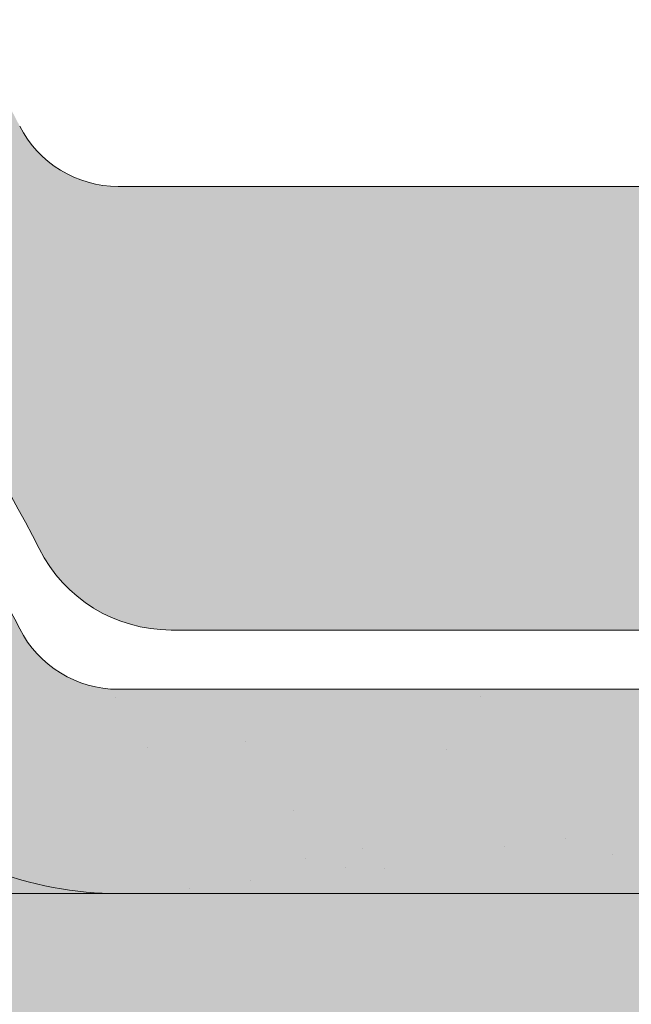
# Paper-space layout 'Elrendezés1' of a CAD drawing. Units: metres. Extents: x 4 to 284, y 7 to 197.
# Drawn here: x 112 to 116, y 123 to 128 of the extents above; entities that cross this region are included whole.
import ezdxf

# ---------------------------------------------------------------- set-up
doc = ezdxf.new("R2010")
doc.units = ezdxf.units.M
doc.header["$LTSCALE"] = 0.05
doc.layers.get('0').update_dxf_attribs({"linetype": 'CONTINUOUS'})

# ---------------------------------------------------------------- blocks, each defined once
blk = doc.blocks.new('danubia')
at = {"linetype": 'Continuous', "lineweight": 0}
h = blk.add_hatch(color=17, dxfattribs=at)
h.dxf.hatch_style = 1
edge = h.paths.add_edge_path()
edge.add_spline(control_points=[(269.1767821099232, 172.3624848560534), (268.7298186625483, 172.2756813782507), (268.2972499360005, 172.1245076521193), (267.6096210364944, 171.7645467612252), (267.3438755780847, 171.5891822054409), (267.0979393514614, 171.388416989415)], knot_values=[-23.17738968987344, -23.17738968987344, -23.17738968987344, -23.17738968987344, -9.517757047530955, -9.517757047530955, -0.02458132438627558, -0.02458132438627558, -0.02458132438627558, -0.02458132438627558], degree=3, periodic=0)
edge.add_spline(control_points=[(269.1767856073606, 172.3624856712895), (269.191170345544, 172.3652792635637), (269.2050684009707, 172.3701657043129), (269.231399602381, 172.3840204977018), (269.2436248496335, 172.3930296778418), (269.2587588974964, 172.4081760016493), (269.2629239880606, 172.4129079933834), (269.2667725730735, 172.4178763324752)], knot_values=[-1.488267199753839, -1.488267199753839, -1.488267199753839, -1.488267199753839, -1.048662407866291, -1.048662407866291, -0.5956537476369301, -0.5956537476369301, -0.4063186482471026, -0.4063186482471026, -0.4063186482471026, -0.4063186482471026], degree=3, periodic=0)
edge.add_spline(control_points=[(269.2667725730735, 172.4178763324752), (269.2745291806658, 172.4278897417128), (269.2810001381073, 172.4388631973529), (269.2860156948605, 172.4505415621945)], knot_values=[-0.4063186482471026, -0.4063186482471026, -0.4063186482471026, -0.4063186482471026, -0.02472435723628717, -0.02472435723628717, -0.02472435723628717, -0.02472435723628717], degree=3, periodic=0)
edge.add_spline(control_points=[(269.2860156948606, 172.4505415621946), (269.2860268773842, 172.45056942436), (269.2860379759264, 172.4505970445987), (269.2860489900069, 172.4506244228568)], knot_values=[0.0009210007275756288, 0.0009210007275756288, 0.0009210007275756288, 0.0009210007275756288, 0.0009373830951624443, 0.0009373830951624443, 0.0009373830951624443, 0.0009373830951624443], degree=3, periodic=0)
edge.add_arc((269.4720164729845, 172.3769348947998), 0.2000000000000139, 90, 158.1202672234226, ccw=False)
edge.add_line((269.4720164729845, 172.5769348947998), (270.0504090905778, 172.5769348947998))
edge.add_arc((270.0504090905777, 172.3769348947998), 0.2000000000000189, 21.323686263500576, 89.99999999998369, ccw=False)
edge.add_arc((270.5627566288757, 172.5769348947998), 0.3500000000000009, 201.3236862635021, 338.6763137365023)
edge.add_arc((271.0751041671737, 172.3769348947998), 0.200000000000019, 90, 158.6763137364994, ccw=False)
edge.add_line((271.0751041671737, 172.5769348947998), (271.5232865750378, 172.5769348947998))
edge.add_arc((271.5232865750378, 172.3769348947998), 0.1999999999999825, 30.000000000000682, 90, ccw=False)
edge.add_line((271.6964916557947, 172.4769348947998), (271.7975279529029, 172.3019348947998))
edge.add_arc((271.8841304932813, 172.3519348947998), 0.09999999999998409, 210.0000000000159, 270)
edge.add_line((271.8841304932813, 172.2519348947998), (272.2065771764813, 172.2519348947998))
edge.add_arc((272.2065771764813, 172.4519348947998), 0.1999999999999945, 270, 279.2500000000025)
edge.add_line((272.2387256896021, 172.2545356214878), (272.5627566288757, 172.3073074110086))
edge.add_line((272.5627566288757, 172.3073074110086), (272.5627566288757, 173.0012909521174))
edge.add_arc((270.0627566288751, 167.5469348947998), 5.999999999999973, 65.37568164782972, 152.9643082105889)
edge.add_arc((264.1839812461955, 170.5469348947997), 0.5999999999999961, 318.2313880527697, 332.96430821059045, ccw=False)
edge.add_line((264.6314858647133, 170.1472605068221), (265.6058013719563, 169.3961929855168))
edge.add_spline(control_points=[(265.6058013719563, 169.3961929855168), (265.7059048094445, 169.48827771773), (265.7926251631426, 169.5858876308882), (265.8672896834918, 169.6860043569688)], knot_values=[-23.7293947857419, -23.7293947857419, -23.7293947857419, -23.7293947857419, -19.58456031343939, -19.58456031343939, -19.58456031343939, -19.58456031343939], degree=3, periodic=0)
edge.add_spline(control_points=[(265.8672896834918, 169.6860043569688), (265.9544529312861, 169.8028804711245), (266.0251862577006, 169.9231729181074), (266.0912657484054, 170.0624496048941), (266.0988827390462, 170.0792719774935), (266.1058826421989, 170.0951548601328)], knot_values=[-19.58456031343939, -19.58456031343939, -19.58456031343939, -19.58456031343939, -14.74588683792527, -14.74588683792527, -13.91697032811712, -13.91697032811712, -13.91697032811712, -13.91697032811712], degree=3, periodic=0)
edge.add_spline(control_points=[(266.1058826421989, 170.0951548601328), (266.1129920361823, 170.1119328446466), (266.1705828430943, 170.2478456480124), (266.2945647114955, 170.496419827315), (266.4935980982442, 170.7949054793274), (266.6618432789863, 170.9904584547753), (266.800686217804, 171.1321935840712), (266.9189533293288, 171.2434212914275), (267.0299712286234, 171.3362132492049), (267.088804996268, 171.3814069852249), (267.0979244804103, 171.3884122064688)], knot_values=[0, 0, 0, 0, 0.05466790102003571, 0.4428462593741582, 0.8312183249762526, 1.12772872119563, 1.215230396999781, 1.426423815521395, 1.614489082938431, 1.648987382081046, 1.648987382081046, 1.648987382081046, 1.648987382081046], degree=3, periodic=0)
edge = h.paths.add_edge_path()
edge.add_arc((264.1839812461955, 170.5469348947997), 0.5999999999999963, 270, 318.2313880527697, ccw=False)
edge.add_line((264.1839812461955, 169.9469348947997), (263.7372178155152, 169.9469348947997))
edge.add_line((263.7372178155152, 169.9469348947997), (264.6837990742974, 168.9019558429258))
edge.add_spline(control_points=[(264.6837990742976, 168.9019558429258), (264.7631094591713, 168.9213723620182), (264.846896369898, 168.9467911652589), (265.1325716223676, 169.0560690686856), (265.3385731842726, 169.1693661645509), (265.5321767210019, 169.3315501528879)], knot_values=[-35.9305658024175, -35.9305658024175, -35.9305658024175, -35.9305658024175, -32.53073847161012, -32.53073847161012, -24.72806262485168, -24.72806262485168, -24.72806262485168, -24.72806262485168], degree=3, periodic=0)
edge.add_spline(control_points=[(265.5321767210019, 169.3315501528879), (265.5520533590417, 169.3482010492841), (265.5717993162772, 169.3653672356833), (265.5962266836518, 169.3874258049592), (265.6010292351697, 169.3918031169057), (265.6058013719564, 169.3961929855168)], knot_values=[-24.72806262485168, -24.72806262485168, -24.72806262485168, -24.72806262485168, -23.92698757132807, -23.92698757132807, -23.7293947857419, -23.7293947857419, -23.7293947857419, -23.7293947857419], degree=3, periodic=0)
edge.add_line((265.6058013719564, 169.3961929855168), (264.6314858647133, 170.1472605068221))
edge = h.paths.add_edge_path()
edge.add_line((263.7372178155152, 169.9469348947997), (260.9415320115547, 169.9469348947996))
edge.add_arc((260.9415320115547, 170.5469348947996), 0.600000000000002, 254.9003072491126, 270, ccw=False)
edge.add_line((260.7852324127846, 169.9676504781058), (260.1401264358972, 169.0006040498775))
edge.add_spline(control_points=[(260.1401264358972, 169.0006040498775), (260.4115974821356, 168.8885289169895), (260.6865249855185, 168.8417023750677), (260.9415320577093, 168.8415901321804)], knot_values=[-7.650212906791058, -7.650212906791058, -7.650212906791058, -7.650212906791058, 0, 0, 0, 0], degree=3, periodic=0)
edge.add_spline(control_points=[(260.9415320579897, 168.8415901321804), (261.4819402634294, 168.841587424466), (262.0223484688833, 168.8415903787031), (263.1031648797773, 168.8415898856578), (263.6435730852249, 168.8415909117996), (264.1839812906715, 168.8415901321805)], knot_values=[-32.42449232682407, -32.42449232682407, -32.42449232682407, -32.42449232682407, -16.21224616341192, -16.21224616341192, 0, 0, 0, 0], degree=3, periodic=0)
edge.add_spline(control_points=[(264.1839812906715, 168.8415901321805), (264.3021659738558, 168.8415947271311), (264.4778965104666, 168.851547424556), (264.6837990742976, 168.9019558429259)], knot_values=[-44.75706645690164, -44.75706645690164, -44.75706645690164, -44.75706645690164, -35.93056580241711, -35.93056580241711, -35.93056580241711, -35.93056580241711], degree=3, periodic=0)
edge.add_line((264.6837990742973, 168.9019558429258), (263.7372178155152, 169.9469348947997))
edge = h.paths.add_edge_path()
edge.add_arc((260.9415320115548, 170.5469348947996), 0.600000000000002, 207.0356917894096, 254.9003072491073, ccw=False)
edge.add_arc((255.0627566288752, 167.5469348947996), 6.000000000000007, 27.03569178941313, 34.65394357388745)
edge.add_line((259.9983649262695, 170.9586457170547), (259.4134089633669, 169.5003255557149))
edge.add_spline(control_points=[(259.4134089633669, 169.5003255557149), (259.427305976004, 169.4856328697247), (259.4414242216361, 169.4711308006256), (259.651327007741, 169.2616358971302), (259.8827291904909, 169.1071985924888), (260.1387057152657, 169.0011910421068), (260.1394160637477, 169.000897322601), (260.1401264358973, 169.0006040498776)], knot_values=[-15.39169982743011, -15.39169982743011, -15.39169982743011, -15.39169982743011, -14.86426609324477, -14.86426609324477, -7.670231609570037, -7.670231609570037, -7.650212906790782, -7.650212906790782, -7.650212906790782, -7.650212906790782], degree=3, periodic=0)
edge.add_line((260.1401264358973, 169.0006040498776), (260.7852324127846, 169.9676504781058))
edge = h.paths.add_edge_path()
edge.add_spline(control_points=[(249.1839812915124, 168.8415901321807), (249.3508284716813, 168.8416635709644), (249.6337886851248, 168.8615575616004), (250.2115919447326, 169.0896055397191), (250.4455335562598, 169.2399053312574), (250.7190208582078, 169.5039973624422), (250.7838522168507, 169.5770586058513), (250.8405087912174, 169.6495049780016)], knot_values=[-10.8572831912271, -10.8572831912271, -10.8572831912271, -10.8572831912271, -8.529959462129204, -8.529959462129204, -6.667904079739664, -6.667904079739664, -5.974778498346688, -5.974778498346688, -5.974778498346688, -5.974778498346688], degree=3, periodic=0)
edge.add_spline(control_points=[(250.8405087912174, 169.6495049780016), (250.9624754289823, 169.8054628792372), (251.0465578964428, 169.9585713000831), (251.1045362076425, 170.0885007399927)], knot_values=[-5.974778498346688, -5.974778498346688, -5.974778498346688, -5.974778498346688, -4.482662223115903, -4.482662223115903, -4.482662223115903, -4.482662223115903], degree=3, periodic=0)
edge.add_spline(control_points=[(251.1045362076424, 170.0885007399928), (251.1652124698546, 170.2244704855658), (251.2787254380295, 170.4788422751138), (251.4936284850595, 170.7992118014996), (251.7042763914597, 171.03957181359), (251.9022248792461, 171.2311015742374), (252.0347497938008, 171.3366209175014), (252.1015183261476, 171.3897835375839)], knot_values=[0, 0, 0, 0, 0.4459991414287297, 0.8343738473873945, 1.151543911637412, 1.403583178598536, 1.659501940910972, 1.659501940910972, 1.659501940910972, 1.659501940910972], degree=3, periodic=0)
edge.add_spline(control_points=[(252.1015183261476, 171.3897835375838), (252.4536428513743, 171.6760365381605), (252.8461429572171, 171.9104361891019), (253.8768738026587, 172.3368350604137), (254.4843326998561, 172.4386694470512), (255.6073596699467, 172.444540766811), (256.2207722453901, 172.3435412566037), (257.2612654144316, 171.9211721155274), (257.6637372641252, 171.6826482967669), (258.0239950143907, 171.3897835439847)], knot_values=[-70.2716426177086, -70.2716426177086, -70.2716426177086, -70.2716426177086, -57.02691415267222, -57.02691415267222, -37.94370466271152, -37.94370466271152, -18.34535183225702, -18.34535183225702, -4.370296713420505, -4.370296713420505, -4.370296713420505, -4.370296713420505], degree=3, periodic=0)
edge.add_spline(control_points=[(258.0239949316012, 171.3897835375838), (258.0907634639481, 171.3366209175013), (258.2232883785027, 171.2311015742374), (258.4212368662891, 171.03957181359), (258.6318847726895, 170.7992118014997), (258.8467878197193, 170.4788422751138), (258.9603007878942, 170.2244704855658), (259.0209770501064, 170.0885007399928)], knot_values=[0, 0, 0, 0, 0.2559187623123783, 0.5079580292735623, 0.825128093523574, 1.213502799482239, 1.659501940910931, 1.659501940910931, 1.659501940910931, 1.659501940910931], degree=3, periodic=0)
edge.add_spline(control_points=[(259.0209771408382, 170.0885007403957), (259.0700697357138, 169.9784841975871), (259.1287252820806, 169.8725563353738), (259.2204829767192, 169.7358207411264), (259.2462095363042, 169.6999811164939), (259.2730137350072, 169.6650236143712)], knot_values=[-21.55859937690325, -21.55859937690325, -21.55859937690325, -21.55859937690325, -18.42560692391168, -18.42560692391168, -17.27589379979981, -17.27589379979981, -17.27589379979981, -17.27589379979981], degree=3, periodic=0)
edge.add_spline(control_points=[(259.2730137350072, 169.6650236143712), (259.3169414840875, 169.6077339188747), (259.3637635468003, 169.5528134202299), (259.4134089633668, 169.5003255557148)], knot_values=[-17.27589379979981, -17.27589379979981, -17.27589379979981, -17.27589379979981, -15.39169982743011, -15.39169982743011, -15.39169982743011, -15.39169982743011], degree=3, periodic=0)
edge.add_line((259.4134089633668, 169.5003255557148), (259.9983649262695, 170.9586457170547))
edge.add_arc((255.0627566288752, 167.5469348947996), 6.000000000000007, 34.65394357388745, 152.9643082105888)
edge.add_arc((249.1839812461955, 170.5469348947994), 0.599999999999996, 270, 332.96430821058914, ccw=False)
edge.add_line((249.1839812461955, 169.9469348947995), (245.9415320115548, 169.9469348947994))
edge.add_arc((245.9415320115548, 170.5469348947994), 0.599999999999996, 207.0356917894132, 270.00000000000273, ccw=False)
edge.add_arc((240.0627566288752, 167.5469348947993), 5.999999999999984, 27.03569178941289, 62.76590451419936)
edge.add_arc((242.7627566288751, 172.792885714241), 0.09999999999999552, 62.76590451419889, 180)
edge.add_line((242.6627566288751, 172.792885714241), (242.6627566288751, 172.1683946620741))
edge.add_arc((242.5627566288751, 172.1683946620741), 0.09999999999999516, -93.54999999999711, 0, ccw=False)
edge.add_line((242.5565646735642, 172.0685865477274), (241.6857395150981, 172.1226113181597))
edge.add_arc((241.691931470409, 172.2224194325063), 0.1000000000000045, 210.0000000000078, 266.45000000000294, ccw=False)
edge.add_line((241.6053289300306, 172.1724194325063), (241.5455642500104, 172.2759348947993))
edge.add_arc((241.2857566288751, 172.1259348947993), 0.300000000000005, 30.0000000000004, 150.0000000000043)
edge.add_line((241.0259490077398, 172.2759348947993), (240.9682139808208, 172.1759348947993))
edge.add_arc((240.8816114404424, 172.2259348947993), 0.1000000000000021, 270, 330.00000000001444, ccw=False)
edge.add_line((240.8816114404424, 172.1259348947993), (240.3131838496106, 172.1259348947993))
edge.add_arc((240.3131838496106, 172.2259348947993), 0.100000000000002, 209.9999999999997, 270, ccw=False)
edge.add_line((240.2265813092321, 172.1759348947993), (240.1515257788992, 172.3059348867249))
edge.add_arc((239.8397566335368, 172.1259348867249), 0.3600000000000003, 30.0000000000004, 140.3040164654345)
edge.add_line((239.5627566743303, 172.3558718837471), (239.5627566743303, 171.471934883466))
edge.add_line((239.5627566743303, 171.471934883466), (239.9482016500381, 171.3758326574667))
edge.add_arc((240.1901235456373, 172.3461283837401), 0.9999999999973296, 255.9999999999874, 268.9721157408273)
edge.add_arc((240.0627566288752, 165.2472708933749), 6.100000000002635, 74.51211451252863, 88.97211574082257, ccw=False)
edge.add_arc((241.9587024442543, 172.0894481393386), 1.000000000000001, 254.5121145125291, 269.5000017804574)
edge.add_spline(control_points=[(241.949975954211, 171.0894862162744), (242.0559710020028, 171.0885612115059), (242.1579430484189, 171.1026508273629), (242.2988347963574, 171.1442637706504), (242.3168128867702, 171.1519885886886), (242.4012157059122, 171.1755243955666), (242.4460317091015, 171.1848407747102), (242.6249052754031, 171.2096908010017), (242.7606308193403, 171.2013873959367), (243.023263005277, 171.1321499065668), (243.1473298529831, 171.0712133373504), (243.2680708922541, 170.9788157597176), (243.2838396260445, 170.9666667901116), (243.4024819800293, 170.8651524249647), (243.4682279129151, 170.8056418215282), (243.532475358512, 170.7440421833574)], knot_values=[-22.00004252608865, -22.00004252608865, -22.00004252608865, -22.00004252608865, -18.12905988881971, -18.12905988881971, -16.62787821787389, -16.62787821787389, -14.9995820171006, -14.9995820171006, -10.1786182282097, -10.1786182282097, -5.280742863884488, -5.280742863884488, -4.757923343878685, -4.757923343878685, -4.064130711708057, -4.064130711708057, -4.064130711708057, -4.064130711708057], degree=3, periodic=0)
edge.add_spline(control_points=[(243.532475358512, 170.7440421833574), (243.5686852547784, 170.7168483710133), (243.7043700845588, 170.6149483884277), (243.8845583965014, 170.3827173215343), (244.1129841347545, 170.0960153363973), (244.2696051935401, 169.8339948643899), (244.402867898122, 169.6173373385818), (244.4888646455878, 169.5159870554804), (244.534770632334, 169.4618851866321)], knot_values=[0, 0, 0, 0, 0.135559260676791, 0.5079643165710546, 0.8727158282083928, 1.236592091220317, 1.422165221967388, 1.634656018541178, 1.634656018541178, 1.634656018541178, 1.634656018541178], degree=3, periodic=0)
edge.add_spline(control_points=[(244.534770632334, 169.4618851866321), (244.5848953144103, 169.4069879866026), (244.638205928269, 169.3550754633159), (244.8522699184231, 169.1698373117091), (245.0311542195367, 169.0601604869676), (245.4673506258993, 168.8830794968363), (245.7120112314472, 168.8415846706722), (245.9415320577847, 168.8415901321805)], knot_values=[-14.35390366910439, -14.35390366910439, -14.35390366910439, -14.35390366910439, -12.38824234820799, -12.38824234820799, -6.885625757228259, -6.885625757228259, -1.111823157096469e-06, -1.111823157096469e-06, -1.111823157096469e-06, -1.111823157096469e-06], degree=3, periodic=0)
edge.add_spline(control_points=[(245.9415320577846, 168.8415901321805), (246.3775668135945, 168.8416005077418), (247.4547671384328, 168.8415899113855), (248.1032306692086, 168.8415912360186), (248.6436059799476, 168.8415873752386), (249.1839812906715, 168.8415901321804)], knot_values=[-19.45390592331487, -19.45390592331487, -19.45390592331487, -19.45390592331487, -16.21125932192649, -16.21125932192649, 0, 0, 0, 0], degree=3, periodic=0)
at = {"linetype": 'Continuous', "lineweight": 9}
h = blk.add_hatch(dxfattribs=at)
h.set_pattern_fill('AR-SAND', color=256, scale=0.025, style=0)
h.set_pattern_definition([(37.50000000000001, (0, 10), (-0.04000078239960114, 1.223533093323356), [0, -0.9652000000000002, 0, -1.0795, 0, -1.031875]), (7.499999999999999, (0, 10), (1.123808207845007, 1.792062751420886), [0, -0.5207, 0, -0.8699500000000001, 0, -0.333375]), (327.5, (-0.78105, 10), (1.977480925603645, 0.003592961696364405), [0, -0.3175, 0, -1.143, 0, -1.49225]), (317.5, (-0.78105, 10), (1.908891131180743, 0.5573233081430408), [0, -0.15875, 0, -0.7493, 0, -0.8572500000000001])])
edge = h.paths.add_edge_path()
edge.add_spline(control_points=[(269.1767821099232, 172.3624848560534), (268.7298186625483, 172.2756813782507), (268.2972499360005, 172.1245076521193), (267.6096210364944, 171.7645467612252), (267.3438755780847, 171.5891822054409), (267.0979393514614, 171.388416989415)], knot_values=[-23.17738968987344, -23.17738968987344, -23.17738968987344, -23.17738968987344, -9.517757047530955, -9.517757047530955, -0.02458132438627558, -0.02458132438627558, -0.02458132438627558, -0.02458132438627558], degree=3, periodic=0)
edge.add_spline(control_points=[(269.1767856073606, 172.3624856712895), (269.191170345544, 172.3652792635637), (269.2050684009707, 172.3701657043129), (269.231399602381, 172.3840204977018), (269.2436248496335, 172.3930296778418), (269.2587588974964, 172.4081760016493), (269.2629239880606, 172.4129079933834), (269.2667725730735, 172.4178763324752)], knot_values=[-1.488267199753839, -1.488267199753839, -1.488267199753839, -1.488267199753839, -1.048662407866291, -1.048662407866291, -0.5956537476369301, -0.5956537476369301, -0.4063186482471026, -0.4063186482471026, -0.4063186482471026, -0.4063186482471026], degree=3, periodic=0)
edge.add_spline(control_points=[(269.2667725730735, 172.4178763324752), (269.2745291806658, 172.4278897417128), (269.2810001381073, 172.4388631973529), (269.2860156948605, 172.4505415621945)], knot_values=[-0.4063186482471026, -0.4063186482471026, -0.4063186482471026, -0.4063186482471026, -0.02472435723628717, -0.02472435723628717, -0.02472435723628717, -0.02472435723628717], degree=3, periodic=0)
edge.add_spline(control_points=[(269.2860156948606, 172.4505415621946), (269.2860268773842, 172.45056942436), (269.2860379759264, 172.4505970445987), (269.2860489900069, 172.4506244228568)], knot_values=[0.0009210007275756288, 0.0009210007275756288, 0.0009210007275756288, 0.0009210007275756288, 0.0009373830951624443, 0.0009373830951624443, 0.0009373830951624443, 0.0009373830951624443], degree=3, periodic=0)
edge.add_arc((269.4720164729845, 172.3769348947998), 0.2000000000000139, 90, 158.1202672234226, ccw=False)
edge.add_line((269.4720164729845, 172.5769348947998), (270.0504090905778, 172.5769348947998))
edge.add_arc((270.0504090905777, 172.3769348947998), 0.2000000000000189, 21.323686263500576, 89.99999999998369, ccw=False)
edge.add_arc((270.5627566288757, 172.5769348947998), 0.3500000000000009, 201.3236862635021, 338.6763137365023)
edge.add_arc((271.0751041671737, 172.3769348947998), 0.200000000000019, 90, 158.6763137364994, ccw=False)
edge.add_line((271.0751041671737, 172.5769348947998), (271.5232865750378, 172.5769348947998))
edge.add_arc((271.5232865750378, 172.3769348947998), 0.1999999999999825, 30.000000000000682, 90, ccw=False)
edge.add_line((271.6964916557947, 172.4769348947998), (271.7975279529029, 172.3019348947998))
edge.add_arc((271.8841304932813, 172.3519348947998), 0.09999999999998409, 210.0000000000159, 270)
edge.add_line((271.8841304932813, 172.2519348947998), (272.2065771764813, 172.2519348947998))
edge.add_arc((272.2065771764813, 172.4519348947998), 0.1999999999999945, 270, 279.2500000000025)
edge.add_line((272.2387256896021, 172.2545356214878), (272.5627566288757, 172.3073074110086))
edge.add_line((272.5627566288757, 172.3073074110086), (272.5627566288757, 173.0012909521174))
edge.add_arc((270.0627566288751, 167.5469348947998), 5.999999999999973, 65.37568164782972, 152.9643082105889)
edge.add_arc((264.1839812461955, 170.5469348947997), 0.5999999999999961, 318.2313880527697, 332.96430821059045, ccw=False)
edge.add_line((264.6314858647133, 170.1472605068221), (265.6058013719563, 169.3961929855168))
edge.add_spline(control_points=[(265.6058013719563, 169.3961929855168), (265.7059048094445, 169.48827771773), (265.7926251631426, 169.5858876308882), (265.8672896834918, 169.6860043569688)], knot_values=[-23.7293947857419, -23.7293947857419, -23.7293947857419, -23.7293947857419, -19.58456031343939, -19.58456031343939, -19.58456031343939, -19.58456031343939], degree=3, periodic=0)
edge.add_spline(control_points=[(265.8672896834918, 169.6860043569688), (265.9544529312861, 169.8028804711245), (266.0251862577006, 169.9231729181074), (266.0912657484054, 170.0624496048941), (266.0988827390462, 170.0792719774935), (266.1058826421989, 170.0951548601328)], knot_values=[-19.58456031343939, -19.58456031343939, -19.58456031343939, -19.58456031343939, -14.74588683792527, -14.74588683792527, -13.91697032811712, -13.91697032811712, -13.91697032811712, -13.91697032811712], degree=3, periodic=0)
edge.add_spline(control_points=[(266.1058826421989, 170.0951548601328), (266.1129920361823, 170.1119328446466), (266.1705828430943, 170.2478456480124), (266.2945647114955, 170.496419827315), (266.4935980982442, 170.7949054793274), (266.6618432789863, 170.9904584547753), (266.800686217804, 171.1321935840712), (266.9189533293288, 171.2434212914275), (267.0299712286234, 171.3362132492049), (267.088804996268, 171.3814069852249), (267.0979244804103, 171.3884122064688)], knot_values=[0, 0, 0, 0, 0.05466790102003571, 0.4428462593741582, 0.8312183249762526, 1.12772872119563, 1.215230396999781, 1.426423815521395, 1.614489082938431, 1.648987382081046, 1.648987382081046, 1.648987382081046, 1.648987382081046], degree=3, periodic=0)
edge = h.paths.add_edge_path()
edge.add_arc((264.1839812461955, 170.5469348947997), 0.5999999999999963, 270, 318.2313880527697, ccw=False)
edge.add_line((264.1839812461955, 169.9469348947997), (263.7372178155152, 169.9469348947997))
edge.add_line((263.7372178155152, 169.9469348947997), (264.6837990742974, 168.9019558429258))
edge.add_spline(control_points=[(264.6837990742976, 168.9019558429258), (264.7631094591713, 168.9213723620182), (264.846896369898, 168.9467911652589), (265.1325716223676, 169.0560690686856), (265.3385731842726, 169.1693661645509), (265.5321767210019, 169.3315501528879)], knot_values=[-35.9305658024175, -35.9305658024175, -35.9305658024175, -35.9305658024175, -32.53073847161012, -32.53073847161012, -24.72806262485168, -24.72806262485168, -24.72806262485168, -24.72806262485168], degree=3, periodic=0)
edge.add_spline(control_points=[(265.5321767210019, 169.3315501528879), (265.5520533590417, 169.3482010492841), (265.5717993162772, 169.3653672356833), (265.5962266836518, 169.3874258049592), (265.6010292351697, 169.3918031169057), (265.6058013719564, 169.3961929855168)], knot_values=[-24.72806262485168, -24.72806262485168, -24.72806262485168, -24.72806262485168, -23.92698757132807, -23.92698757132807, -23.7293947857419, -23.7293947857419, -23.7293947857419, -23.7293947857419], degree=3, periodic=0)
edge.add_line((265.6058013719564, 169.3961929855168), (264.6314858647133, 170.1472605068221))
edge = h.paths.add_edge_path()
edge.add_line((263.7372178155152, 169.9469348947997), (260.9415320115547, 169.9469348947996))
edge.add_arc((260.9415320115547, 170.5469348947996), 0.600000000000002, 254.9003072491126, 270, ccw=False)
edge.add_line((260.7852324127846, 169.9676504781058), (260.1401264358972, 169.0006040498775))
edge.add_spline(control_points=[(260.1401264358972, 169.0006040498775), (260.4115974821356, 168.8885289169895), (260.6865249855185, 168.8417023750677), (260.9415320577093, 168.8415901321804)], knot_values=[-7.650212906791058, -7.650212906791058, -7.650212906791058, -7.650212906791058, 0, 0, 0, 0], degree=3, periodic=0)
edge.add_spline(control_points=[(260.9415320579897, 168.8415901321804), (261.4819402634294, 168.841587424466), (262.0223484688833, 168.8415903787031), (263.1031648797773, 168.8415898856578), (263.6435730852249, 168.8415909117996), (264.1839812906715, 168.8415901321805)], knot_values=[-32.42449232682407, -32.42449232682407, -32.42449232682407, -32.42449232682407, -16.21224616341192, -16.21224616341192, 0, 0, 0, 0], degree=3, periodic=0)
edge.add_spline(control_points=[(264.1839812906715, 168.8415901321805), (264.3021659738558, 168.8415947271311), (264.4778965104666, 168.851547424556), (264.6837990742976, 168.9019558429259)], knot_values=[-44.75706645690164, -44.75706645690164, -44.75706645690164, -44.75706645690164, -35.93056580241711, -35.93056580241711, -35.93056580241711, -35.93056580241711], degree=3, periodic=0)
edge.add_line((264.6837990742973, 168.9019558429258), (263.7372178155152, 169.9469348947997))
edge = h.paths.add_edge_path()
edge.add_arc((260.9415320115548, 170.5469348947996), 0.600000000000002, 207.0356917894096, 254.9003072491073, ccw=False)
edge.add_arc((255.0627566288752, 167.5469348947996), 6.000000000000007, 27.03569178941313, 34.65394357388745)
edge.add_line((259.9983649262695, 170.9586457170547), (259.4134089633669, 169.5003255557149))
edge.add_spline(control_points=[(259.4134089633669, 169.5003255557149), (259.427305976004, 169.4856328697247), (259.4414242216361, 169.4711308006256), (259.651327007741, 169.2616358971302), (259.8827291904909, 169.1071985924888), (260.1387057152657, 169.0011910421068), (260.1394160637477, 169.000897322601), (260.1401264358973, 169.0006040498776)], knot_values=[-15.39169982743011, -15.39169982743011, -15.39169982743011, -15.39169982743011, -14.86426609324477, -14.86426609324477, -7.670231609570037, -7.670231609570037, -7.650212906790782, -7.650212906790782, -7.650212906790782, -7.650212906790782], degree=3, periodic=0)
edge.add_line((260.1401264358973, 169.0006040498776), (260.7852324127846, 169.9676504781058))
edge = h.paths.add_edge_path()
edge.add_spline(control_points=[(249.1839812915124, 168.8415901321807), (249.3508284716813, 168.8416635709644), (249.6337886851248, 168.8615575616004), (250.2115919447326, 169.0896055397191), (250.4455335562598, 169.2399053312574), (250.7190208582078, 169.5039973624422), (250.7838522168507, 169.5770586058513), (250.8405087912174, 169.6495049780016)], knot_values=[-10.8572831912271, -10.8572831912271, -10.8572831912271, -10.8572831912271, -8.529959462129204, -8.529959462129204, -6.667904079739664, -6.667904079739664, -5.974778498346688, -5.974778498346688, -5.974778498346688, -5.974778498346688], degree=3, periodic=0)
edge.add_spline(control_points=[(250.8405087912174, 169.6495049780016), (250.9624754289823, 169.8054628792372), (251.0465578964428, 169.9585713000831), (251.1045362076425, 170.0885007399927)], knot_values=[-5.974778498346688, -5.974778498346688, -5.974778498346688, -5.974778498346688, -4.482662223115903, -4.482662223115903, -4.482662223115903, -4.482662223115903], degree=3, periodic=0)
edge.add_spline(control_points=[(251.1045362076424, 170.0885007399928), (251.1652124698546, 170.2244704855658), (251.2787254380295, 170.4788422751138), (251.4936284850595, 170.7992118014996), (251.7042763914597, 171.03957181359), (251.9022248792461, 171.2311015742374), (252.0347497938008, 171.3366209175014), (252.1015183261476, 171.3897835375839)], knot_values=[0, 0, 0, 0, 0.4459991414287297, 0.8343738473873945, 1.151543911637412, 1.403583178598536, 1.659501940910972, 1.659501940910972, 1.659501940910972, 1.659501940910972], degree=3, periodic=0)
edge.add_spline(control_points=[(252.1015183261476, 171.3897835375838), (252.4536428513743, 171.6760365381605), (252.8461429572171, 171.9104361891019), (253.8768738026587, 172.3368350604137), (254.4843326998561, 172.4386694470512), (255.6073596699467, 172.444540766811), (256.2207722453901, 172.3435412566037), (257.2612654144316, 171.9211721155274), (257.6637372641252, 171.6826482967669), (258.0239950143907, 171.3897835439847)], knot_values=[-70.2716426177086, -70.2716426177086, -70.2716426177086, -70.2716426177086, -57.02691415267222, -57.02691415267222, -37.94370466271152, -37.94370466271152, -18.34535183225702, -18.34535183225702, -4.370296713420505, -4.370296713420505, -4.370296713420505, -4.370296713420505], degree=3, periodic=0)
edge.add_spline(control_points=[(258.0239949316012, 171.3897835375838), (258.0907634639481, 171.3366209175013), (258.2232883785027, 171.2311015742374), (258.4212368662891, 171.03957181359), (258.6318847726895, 170.7992118014997), (258.8467878197193, 170.4788422751138), (258.9603007878942, 170.2244704855658), (259.0209770501064, 170.0885007399928)], knot_values=[0, 0, 0, 0, 0.2559187623123783, 0.5079580292735623, 0.825128093523574, 1.213502799482239, 1.659501940910931, 1.659501940910931, 1.659501940910931, 1.659501940910931], degree=3, periodic=0)
edge.add_spline(control_points=[(259.0209771408382, 170.0885007403957), (259.0700697357138, 169.9784841975871), (259.1287252820806, 169.8725563353738), (259.2204829767192, 169.7358207411264), (259.2462095363042, 169.6999811164939), (259.2730137350072, 169.6650236143712)], knot_values=[-21.55859937690325, -21.55859937690325, -21.55859937690325, -21.55859937690325, -18.42560692391168, -18.42560692391168, -17.27589379979981, -17.27589379979981, -17.27589379979981, -17.27589379979981], degree=3, periodic=0)
edge.add_spline(control_points=[(259.2730137350072, 169.6650236143712), (259.3169414840875, 169.6077339188747), (259.3637635468003, 169.5528134202299), (259.4134089633668, 169.5003255557148)], knot_values=[-17.27589379979981, -17.27589379979981, -17.27589379979981, -17.27589379979981, -15.39169982743011, -15.39169982743011, -15.39169982743011, -15.39169982743011], degree=3, periodic=0)
edge.add_line((259.4134089633668, 169.5003255557148), (259.9983649262695, 170.9586457170547))
edge.add_arc((255.0627566288752, 167.5469348947996), 6.000000000000007, 34.65394357388745, 152.9643082105888)
edge.add_arc((249.1839812461955, 170.5469348947994), 0.599999999999996, 270, 332.96430821058914, ccw=False)
edge.add_line((249.1839812461955, 169.9469348947995), (245.9415320115548, 169.9469348947994))
edge.add_arc((245.9415320115548, 170.5469348947994), 0.599999999999996, 207.0356917894132, 270.00000000000273, ccw=False)
edge.add_arc((240.0627566288752, 167.5469348947993), 5.999999999999984, 27.03569178941289, 62.76590451419936)
edge.add_arc((242.7627566288751, 172.792885714241), 0.09999999999999552, 62.76590451419889, 180)
edge.add_line((242.6627566288751, 172.792885714241), (242.6627566288751, 172.1683946620741))
edge.add_arc((242.5627566288751, 172.1683946620741), 0.09999999999999516, -93.54999999999711, 0, ccw=False)
edge.add_line((242.5565646735642, 172.0685865477274), (241.6857395150981, 172.1226113181597))
edge.add_arc((241.691931470409, 172.2224194325063), 0.1000000000000045, 210.0000000000078, 266.45000000000294, ccw=False)
edge.add_line((241.6053289300306, 172.1724194325063), (241.5455642500104, 172.2759348947993))
edge.add_arc((241.2857566288751, 172.1259348947993), 0.300000000000005, 30.0000000000004, 150.0000000000043)
edge.add_line((241.0259490077398, 172.2759348947993), (240.9682139808208, 172.1759348947993))
edge.add_arc((240.8816114404424, 172.2259348947993), 0.1000000000000021, 270, 330.00000000001444, ccw=False)
edge.add_line((240.8816114404424, 172.1259348947993), (240.3131838496106, 172.1259348947993))
edge.add_arc((240.3131838496106, 172.2259348947993), 0.100000000000002, 209.9999999999997, 270, ccw=False)
edge.add_line((240.2265813092321, 172.1759348947993), (240.1515257788992, 172.3059348867249))
edge.add_arc((239.8397566335368, 172.1259348867249), 0.3600000000000003, 30.0000000000004, 140.3040164654345)
edge.add_line((239.5627566743303, 172.3558718837471), (239.5627566743303, 171.471934883466))
edge.add_line((239.5627566743303, 171.471934883466), (239.9482016500381, 171.3758326574667))
edge.add_arc((240.1901235456373, 172.3461283837401), 0.9999999999973296, 255.9999999999874, 268.9721157408273)
edge.add_arc((240.0627566288752, 165.2472708933749), 6.100000000002635, 74.51211451252863, 88.97211574082257, ccw=False)
edge.add_arc((241.9587024442543, 172.0894481393386), 1.000000000000001, 254.5121145125291, 269.5000017804574)
edge.add_spline(control_points=[(241.949975954211, 171.0894862162744), (242.0559710020028, 171.0885612115059), (242.1579430484189, 171.1026508273629), (242.2988347963574, 171.1442637706504), (242.3168128867702, 171.1519885886886), (242.4012157059122, 171.1755243955666), (242.4460317091015, 171.1848407747102), (242.6249052754031, 171.2096908010017), (242.7606308193403, 171.2013873959367), (243.023263005277, 171.1321499065668), (243.1473298529831, 171.0712133373504), (243.2680708922541, 170.9788157597176), (243.2838396260445, 170.9666667901116), (243.4024819800293, 170.8651524249647), (243.4682279129151, 170.8056418215282), (243.532475358512, 170.7440421833574)], knot_values=[-22.00004252608865, -22.00004252608865, -22.00004252608865, -22.00004252608865, -18.12905988881971, -18.12905988881971, -16.62787821787389, -16.62787821787389, -14.9995820171006, -14.9995820171006, -10.1786182282097, -10.1786182282097, -5.280742863884488, -5.280742863884488, -4.757923343878685, -4.757923343878685, -4.064130711708057, -4.064130711708057, -4.064130711708057, -4.064130711708057], degree=3, periodic=0)
edge.add_spline(control_points=[(243.532475358512, 170.7440421833574), (243.5686852547784, 170.7168483710133), (243.7043700845588, 170.6149483884277), (243.8845583965014, 170.3827173215343), (244.1129841347545, 170.0960153363973), (244.2696051935401, 169.8339948643899), (244.402867898122, 169.6173373385818), (244.4888646455878, 169.5159870554804), (244.534770632334, 169.4618851866321)], knot_values=[0, 0, 0, 0, 0.135559260676791, 0.5079643165710546, 0.8727158282083928, 1.236592091220317, 1.422165221967388, 1.634656018541178, 1.634656018541178, 1.634656018541178, 1.634656018541178], degree=3, periodic=0)
edge.add_spline(control_points=[(244.534770632334, 169.4618851866321), (244.5848953144103, 169.4069879866026), (244.638205928269, 169.3550754633159), (244.8522699184231, 169.1698373117091), (245.0311542195367, 169.0601604869676), (245.4673506258993, 168.8830794968363), (245.7120112314472, 168.8415846706722), (245.9415320577847, 168.8415901321805)], knot_values=[-14.35390366910439, -14.35390366910439, -14.35390366910439, -14.35390366910439, -12.38824234820799, -12.38824234820799, -6.885625757228259, -6.885625757228259, -1.111823157096469e-06, -1.111823157096469e-06, -1.111823157096469e-06, -1.111823157096469e-06], degree=3, periodic=0)
edge.add_spline(control_points=[(245.9415320577846, 168.8415901321805), (246.3775668135945, 168.8416005077418), (247.4547671384328, 168.8415899113855), (248.1032306692086, 168.8415912360186), (248.6436059799476, 168.8415873752386), (249.1839812906715, 168.8415901321804)], knot_values=[-19.45390592331487, -19.45390592331487, -19.45390592331487, -19.45390592331487, -16.21125932192649, -16.21125932192649, 0, 0, 0, 0], degree=3, periodic=0)
h = blk.add_hatch(color=13, dxfattribs=at)
h.dxf.hatch_style = 1
edge = h.paths.add_edge_path()
edge.add_spline(control_points=[(243.532475358512, 170.7440421833574), (243.4682279129151, 170.8056418215282), (243.4024819800293, 170.8651524249647), (243.2838396260445, 170.9666667901116), (243.2680708922541, 170.9788157597176), (243.1473298529831, 171.0712133373504), (243.023263005277, 171.1321499065668), (242.7606308193403, 171.2013873959367), (242.6249052754031, 171.2096908010017), (242.4460317091015, 171.1848407747102), (242.4012157059122, 171.1755243955666), (242.3168128867702, 171.1519885886886), (242.2988347963574, 171.1442637706504), (242.1579430484189, 171.1026508273629), (242.0559710020028, 171.0885612115059), (241.949975954211, 171.0894862162744)], knot_values=[-22.00004252608865, -22.00004252608865, -22.00004252608865, -22.00004252608865, -21.30624989391802, -21.30624989391802, -20.78343037391222, -20.78343037391222, -15.885555009587, -15.885555009587, -11.06459122069611, -11.06459122069611, -9.436295019922817, -9.436295019922817, -7.935113348976998, -7.935113348976998, -4.064130711708057, -4.064130711708057, -4.064130711708057, -4.064130711708057], degree=3, periodic=0)
edge.add_arc((241.9587024442543, 172.0894481393386), 1.000000000000001, 255.9447125867933, 269.500001884527, ccw=False)
edge.add_line((241.7158443770957, 171.119386306662), (241.7158096140493, 171.1186824498718))
edge.add_spline(control_points=[(241.7158096140378, 171.1186824498752), (242.0067180144953, 171.0367910365332), (242.288267239951, 170.9343186228938), (242.8408385540714, 170.6862815890139), (243.1113541287005, 170.5396031541797), (243.4371867128325, 170.3291823661175), (243.5016631416825, 170.2857752250451), (243.6283970657719, 170.1969044050394), (243.6907750097171, 170.1513642382124), (243.8749753793593, 170.0114670253964), (243.9938685108218, 169.9138379227946), (244.33893989884, 169.6079846131638), (244.5535790231055, 169.3868713389244), (244.752302346267, 169.1479810319903)], knot_values=[0, 0, 0, 0, 0.00897454217418927, 0.00897454217418927, 0.01819712231715212, 0.01819712231715212, 0.0205027673528929, 0.0205027673528929, 0.02280841238863369, 0.02280841238863369, 0.02741970246011512, 0.02741970246011512, 0.03664228260307786, 0.03664228260307786, 0.03664228260307786, 0.03664228260307786], degree=3, periodic=0)
edge.add_spline(control_points=[(244.7523028786093, 169.1479808624778), (244.82284759678, 169.0631796399609), (244.890800121319, 168.9768231912633), (244.956391369984, 168.8886843398619)], knot_values=[0.003875418281421617, 0.003875418281421617, 0.003875418281421617, 0.003875418281421617, 0.007335896726284522, 0.007335896726284522, 0.007335896726284522, 0.007335896726284522], degree=3, periodic=0)
edge.add_spline(control_points=[(244.956391369984, 168.8886843398619), (244.9680315874568, 168.8730426891997), (244.9795972834345, 168.8573450205066), (244.9910890358018, 168.841590132019)], knot_values=[0.003261300964281123, 0.003261300964281123, 0.003261300964281123, 0.003261300964281123, 0.003875418281421617, 0.003875418281421617, 0.003875418281421617, 0.003875418281421617], degree=3, periodic=0)
edge.add_line((244.9910890358018, 168.841590132019), (245.9013825647954, 168.841590132019))
edge.add_line((245.9013825647954, 168.841590132019), (245.9013825647954, 168.8420123484998))
edge.add_spline(control_points=[(245.9013825647954, 168.8420123484998), (245.6835933041324, 168.8465977813665), (245.45326655162, 168.8887971547126), (245.0311542195367, 169.0601604869676), (244.8522699184231, 169.1698373117091), (244.638205928269, 169.3550754633159), (244.5848953144103, 169.4069879866026), (244.534770632334, 169.4618851866321)], knot_values=[-14.35390366910439, -14.35390366910439, -14.35390366910439, -14.35390366910439, -7.868275234622401, -7.868275234622401, -2.365658643642671, -2.365658643642671, -0.3999973227462732, -0.3999973227462732, -0.3999973227462732, -0.3999973227462732], degree=3, periodic=0)
edge.add_spline(control_points=[(244.534770632334, 169.4618851866321), (244.4888646455877, 169.5159870554804), (244.4028678981219, 169.6173373385817), (244.2696051935402, 169.83399486439), (244.1129841347547, 170.0960153363974), (243.8845583965013, 170.3827173215343), (243.7043700845588, 170.6149483884276), (243.5686852547784, 170.7168483710133), (243.532475358512, 170.7440421833574)], knot_values=[0, 0, 0, 0, 0.2124907965738252, 0.3980639273208584, 0.7619401903328157, 1.126691701970137, 1.499096757864401, 1.63465601854117, 1.63465601854117, 1.63465601854117, 1.63465601854117], degree=3, periodic=0)
at = {"color": 0, "linetype": 'Continuous', "lineweight": 18, "extrusion": (0, 1, 0)}
blk.add_line((249.1839812461955, 169.9469348947994), (245.9415320115548, 169.9469348947994), dxfattribs=at)
at = {"color": 0, "linetype": 'Continuous', "lineweight": 18}
for centre, radius, start, end in [((240.0627566288752, 167.5469348947993), 5.999999999999989, 27.03569178942171, 62.76590451419185), ((245.9415320115548, 170.5469348947994), 0.5999999999999894, 207.0356917894072, 270)]:
    blk.add_arc(centre, radius, start, end, dxfattribs=at)
for points, knots in [([(244.534770632334, 169.4618851866321), (244.5848953144103, 169.4069879866026), (244.638205928269, 169.3550754633159), (244.8522699184231, 169.1698373117091), (245.0311542195367, 169.0601604869676), (245.4673506258993, 168.8830794968363), (245.7120112314472, 168.8415846706722), (245.9415320577847, 168.8415901321805)], [-14.35390366910439, -14.35390366910439, -14.35390366910439, -14.35390366910439, -12.38824234820799, -12.38824234820799, -6.885625757228259, -6.885625757228259, -1.111823157096469e-06, -1.111823157096469e-06, -1.111823157096469e-06, -1.111823157096469e-06]), ([(245.9415320577846, 168.8415901321805), (246.3775668135945, 168.8416005077418), (247.4547671384328, 168.8415899113855), (248.1032306692086, 168.8415912360186), (248.6436059799476, 168.8415873752386), (249.1839812906715, 168.8415901321804)], [-19.45390592331487, -19.45390592331487, -19.45390592331487, -19.45390592331487, -16.21125932192649, -16.21125932192649, 0, 0, 0, 0])]:
    blk.add_open_spline(points, degree=3, knots=knots, dxfattribs=at)

psp = doc.layouts.new('Elrendezés1')

# ---------------------------------------------------------------- hatches: boundary and pattern name
at = {"linetype": 'Continuous', "lineweight": 9, "true_color": 0xe36466}
h = psp.add_hatch(color=13, dxfattribs=at)
h.dxf.hatch_style = 1
h.paths.add_polyline_path([(131.0863078845029, 126.555326414413), (127.8863078829777, 126.555326414413), (127.8863078829777, 125.0002865239748, 0.08441260127821164), (128.1507218860731, 124.9553264136504), (130.8218938814084, 124.9553264136504, 0.08441260127785735), (131.0863078845029, 125.0002865239744)])
h.paths.add_polyline_path([(127.4360072187216, 125.3959061240054, 0.1943921263223933), (127.8863078829777, 125.0002865239748), (127.8863078829777, 126.555326414413), (131.0863078845029, 126.555326414413), (131.0863078845029, 125.0002865239744, 0.1943921263227487), (131.5366085487599, 125.3959061240052, -0.2250202388043273), (135.6580395620018, 128.6089558342968, 0.2675898296696572), (135.8788299756258, 128.8115455413733), (136.2048243409024, 129.8454675758834, -0.3273333967543409), (136.395567731143, 129.9853264160492), (136.9739603490119, 129.9853264160492, -0.3089604114330385), (137.1602685448454, 129.8580536887158, 0.6831300510641155), (137.8123472302628, 129.8580536887158, -0.3089604114330515), (137.9986554260963, 129.9853264160492), (138.446837834174, 129.9853264160492, -0.267949192431119), (138.6200429150135, 129.8853264160016), (138.7210792121698, 129.7103264159181, 0.2679491924310897), (138.8076817525895, 129.6603264158943), (139.1301284359431, 129.6603264158943, 0.04038266897862701), (139.1622769490792, 129.6629271425835), (139.4863078885074, 129.7156989321294), (139.4863078885067, 130.4096824735694, 0.4019397780206798), (131.6419666277863, 127.6825991422242, -0.2818610536572282), (131.1075325018334, 127.3553264147955), (127.8650832656471, 127.3553264147954, -0.281861053657222), (127.3306491396943, 127.6825991422241, 0.6123724356957909), (116.6419666206365, 127.682599142224, -0.2818610536572246), (116.1075324946837, 127.3553264147953), (112.8650832584974, 127.3553264147952, -0.2818610536572267), (112.3306491325445, 127.6825991422239, 0.1571779656220907), (109.7320705861888, 130.2901916563042, 0.5613694637359011), (109.5863078742549, 130.2012772355933), (109.5863078742549, 129.5767861831288, -0.4324796461477518), (109.4801159188934, 129.4769780687346), (108.6092907600122, 129.5310028391925, -0.2514145820452375), (108.5288801749063, 129.5808109535629), (108.4691154948577, 129.6843264159052, 0.5773502691896697), (107.9495002523394, 129.6843264159052), (107.8917652253929, 129.5843264158576, -0.2679491924311402), (107.8051626849731, 129.5343264158337), (107.2367350938705, 129.5343264158337, -0.2679491924310926), (107.1501325534507, 129.5843264158576), (107.0750770174029, 129.7143264045662, 0.5222542339126431), (106.4863079081408, 129.7642633824667), (106.4863078727773, 128.880326415522), (106.8717528941239, 128.7842241781436, 0.05666205562661368), (107.0957357874693, 128.7546808212555, -0.06317751262638199), (108.6152190672874, 128.5341527238453, -0.211720444156879), (112.4359844509622, 125.3959513875185, 0.2834731028327753), (113.1507218789234, 124.9553264136506), (115.8218938742586, 124.9553264136506, 0.2834559981904435), (116.5366085416102, 125.3959061240055, -0.6164414002968981)])
at = {"linetype": 'Continuous', "lineweight": 9, "true_color": 0xe2d5bb}
psp.add_hatch(color=254, dxfattribs=at).paths.add_polyline_path([(214.6963916588782, 123.5291833693147), (89.92896505566085, 123.5291833693147), (89.92896505566085, 120.5291833693147), (214.6963916588782, 120.5291833693147)])

# ---------------------------------------------------------------- linework, layer by layer
at = {"color": 0, "linetype": 'Continuous', "lineweight": 9, "extrusion": (0, 1, 0)}
for p, q in [((112.8650832584974, 127.3553264147953), (116.1075324946836, 127.3553264147953)), ((115.8218938742586, 124.9553264136507), (113.1507218789233, 124.9553264136507))]:
    psp.add_line(p, q, dxfattribs=at)
at = {"linetype": 'Continuous', "lineweight": 9}
psp.add_line((89.92896505566091, 123.5291833693147), (214.696391658878, 123.5291833693147), dxfattribs=at)
at = {"color": 0, "linetype": 'Continuous', "lineweight": 9}
for centre, radius, start, end in [((106.9863078730161, 122.6553264125545), 6.100000002907578, 26.69720144949837, 74.51211451252371), ((112.8650832584974, 127.9553264150812), 0.6000000002859806, 207.0356917894209, 270), ((113.1507218789234, 125.755326414032), 0.8000000003813111, 206.6972014494982, 270)]:
    psp.add_arc(centre, radius, start, end, dxfattribs=at)

# ---------------------------------------------------------------- block references
at = {"linetype": 'Continuous', "lineweight": 9}
psp.add_blockref('danubia', (-133.076448740369, -45.31240676270436), dxfattribs=at)

doc.saveas('drawing.dxf')
